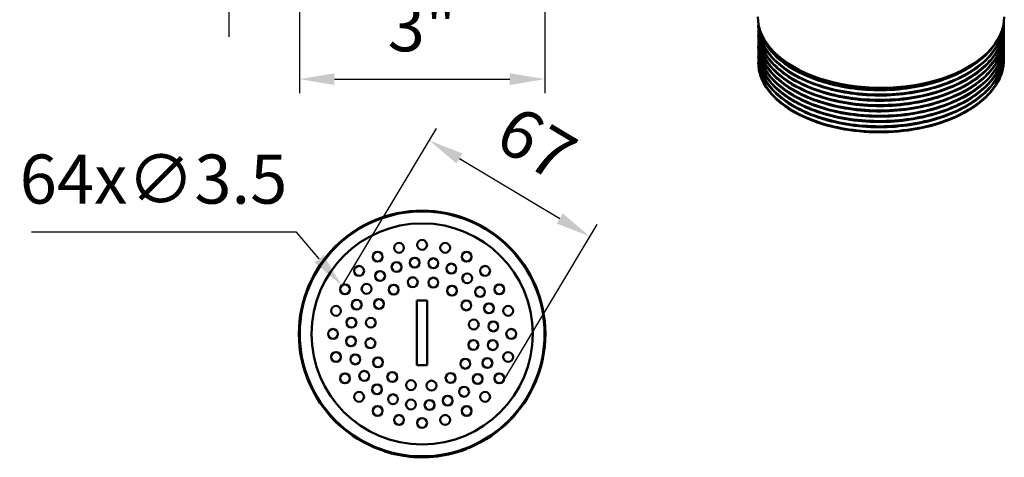
# Model space of a CAD drawing. Units: millimetres. Extents: x 88 to 444, y 183 to 561.
# Drawn here: x 88 to 439, y 183 to 339 of the extents above; entities that cross this region are included whole.
import ezdxf

# ---------------------------------------------------------------- set-up
doc = ezdxf.new("R2010")
doc.units = ezdxf.units.MM
doc.header["$LTSCALE"] = 5
for name, color, linetype, lineweight in [('AM_5 ( Bemassung)', 3, 'Continuous', 25), ('Sichtbar (ISO)', 7, 'Continuous', 50), ('Sichtbar schmal (ISO)', 7, 'Continuous', 35)]:
    doc.layers.add(name, color=color, linetype=linetype, lineweight=lineweight)
doc.styles.get("Standard").update_dxf_attribs({"font": 'times.ttf'})
doc.dimstyles.new('BENUTZERDEFINIERTE NORM$0', dxfattribs={"dimscale": 5, "dimtxt": 3.5, "dimasz": 2.5, "dimexe": 1, "dimexo": 0, "dimgap": 1.5, "dimtad": 1, "dimdsep": 46, "dimtxsty": 'Standard', "dimcen": 0, "dimclrd": 256, "dimclre": 256, "dimclrt": 6, "dimadec": 0, "dimazin": 2, "dimtp": 0.1, "dimtm": 0.1, "dimtfac": 0.71, "dimtmove": 0, "dimatfit": 3, "dimfxl": 1, "dimlwd": -1, "dimlwe": -1, "dimarcsym": 0})
doc.dimstyles.new('BENUTZERDEFINIERTE NORM$3', dxfattribs={"dimscale": 5, "dimtxt": 3.5, "dimasz": 2.5, "dimexe": 1, "dimexo": 0, "dimgap": 1.5, "dimtad": 1, "dimtoh": 1, "dimdsep": 46, "dimtxsty": 'Standard', "dimcen": 0, "dimclrd": 256, "dimclre": 256, "dimclrt": 6, "dimadec": 0, "dimazin": 2, "dimtp": 0.1, "dimtm": 0.1, "dimtfac": 0.71, "dimtofl": 0, "dimtmove": 0, "dimatfit": 0, "dimfxl": 1, "dimlwd": -1, "dimlwe": -1, "dimarcsym": 0})

# ---------------------------------------------------------------- blocks, each defined once
blk = doc.blocks.new('*D12')
at = {"layer": 'AM_5 ( Bemassung)', "transparency": 16777216}
for p, q in [((187.57, 362.74), (187.57, 312.72)), ((275.06, 359.4), (275.06, 312.72)), ((200.07, 317.72), (262.56, 317.72))]:
    blk.add_line(p, q, dxfattribs=at)
for points in [[(200.07, 319.81), (200.07, 315.64), (187.57, 317.72)], [(262.56, 319.81), (262.56, 315.64), (275.06, 317.72)]]:
    blk.add_solid(points, dxfattribs=at)
at = {"layer": 'Defpoints', "color": 0, "transparency": 16777216}
for p in [(187.57, 362.74), (275.06, 359.4), (275.06, 317.72)]:
    blk.add_point(p, dxfattribs=at)
at = {"layer": 'AM_5 ( Bemassung)', "color": 6, "transparency": 16777216, "insert": (231.32, 334.12), "char_height": 17.5, "attachment_point": 5}
blk.add_mtext('3"', dxfattribs=at)
blk = doc.blocks.new('*D13')
at = {"layer": 'AM_5 ( Bemassung)', "transparency": 16777216}
for p, q in [((162.37, 390.35), (162.37, 442.21)), ((187.42, 377.85), (157.37, 377.85)), ((162.37, 357.85), (162.37, 377.85)), ((187.95, 357.85), (157.37, 357.85)), ((162.37, 345.35), (162.37, 332.85))]:
    blk.add_line(p, q, dxfattribs=at)
for points in [[(160.29, 390.35), (164.46, 390.35), (162.37, 377.85)], [(160.29, 345.35), (164.46, 345.35), (162.37, 357.85)]]:
    blk.add_solid(points, dxfattribs=at)
at = {"layer": 'Defpoints', "color": 0, "transparency": 16777216}
for p in [(162.37, 377.85), (187.42, 377.85), (187.95, 357.85)]:
    blk.add_point(p, dxfattribs=at)
at = {"layer": 'AM_5 ( Bemassung)', "color": 6, "transparency": 16777216, "insert": (145.97, 422.53), "char_height": 17.5, "attachment_point": 5, "rotation": 90}
blk.add_mtext('20', dxfattribs=at)
blk = doc.blocks.new('*D14')
at = {"layer": 'AM_5 ( Bemassung)', "transparency": 16777216}
for p, q in [((203.07, 244.36), (236.44, 300.14)), ((244.6, 289.43), (280.38, 268.03)), ((260.31, 210.12), (293.67, 265.9))]:
    blk.add_line(p, q, dxfattribs=at)
for points in [[(245.67, 291.22), (243.53, 287.64), (233.88, 295.85)], [(281.45, 269.82), (279.31, 266.24), (291.11, 261.61)]]:
    blk.add_solid(points, dxfattribs=at)
at = {"layer": 'Defpoints', "color": 0, "transparency": 16777216}
for p in [(291.11, 261.61), (203.07, 244.36), (260.31, 210.12)]:
    blk.add_point(p, dxfattribs=at)
at = {"layer": 'AM_5 ( Bemassung)', "color": 6, "transparency": 16777216, "insert": (270.93, 292.83), "char_height": 17.5, "attachment_point": 5, "rotation": 329.1116}
blk.add_mtext('67', dxfattribs=at)
blk = doc.blocks.new('*D15')
at = {"layer": 'AM_5 ( Bemassung)', "transparency": 16777216}
for p, q in [((186.52, 263.18), (92.12, 263.18)), ((194.6, 253.64), (186.52, 263.18))]:
    blk.add_line(p, q, dxfattribs=at)
blk.add_solid([(196.19, 254.99), (193.01, 252.3), (202.68, 244.11)], dxfattribs=at)
at = {"layer": 'Defpoints', "color": 0, "transparency": 16777216}
for p in [(202.68, 244.11), (204.94, 241.43)]:
    blk.add_point(p, dxfattribs=at)
at = {"layer": 'AM_5 ( Bemassung)', "color": 6, "transparency": 16777216, "insert": (135.57, 279.81), "char_height": 17.5, "attachment_point": 5}
blk.add_mtext('64x∅3.5', dxfattribs=at)

msp = doc.modelspace()

# ---------------------------------------------------------------- linework, layer by layer
at = {"layer": 'Sichtbar (ISO)'}
for p, q in [((438.637, 337.82), (438.637, 337.803)), ((351.137, 336.877), (351.137, 336.86)), ((351.137, 334.989), (351.137, 334.973)), ((438.637, 335.933), (438.637, 335.916)), ((438.637, 334.046), (438.637, 334.029)), ((351.137, 333.102), (351.137, 333.085)), ((351.137, 331.215), (351.137, 331.198)), ((438.637, 332.158), (438.637, 332.142)), ((438.637, 330.271), (438.637, 330.254)), ((351.137, 329.328), (351.137, 329.311)), ((351.137, 327.44), (351.137, 327.424)), ((438.637, 328.384), (438.637, 328.367)), ((438.637, 326.497), (438.637, 326.48)), ((351.137, 325.553), (351.137, 325.536)), ((351.137, 323.666), (351.137, 323.649)), ((438.637, 324.609), (438.637, 324.593)), ((229.457, 238.823), (233.146, 238.823)), ((229.457, 215.747), (229.457, 238.823)), ((233.146, 238.823), (233.146, 215.747)), ((233.146, 215.747), (229.457, 215.747)), ((217.753, 185.03), (217.753, 185.1)), ((217.763, 185.027), (217.753, 185.03)), ((220.775, 184.169), (220.774, 184.169)), ((222.786, 183.722), (222.785, 183.722)), ((224.487, 183.421), (224.486, 183.421)), ((227.459, 183.057), (227.458, 183.057)), ((228.641, 182.969), (228.64, 182.969)), ((230.464, 182.896), (230.463, 182.896)), ((237.175, 183.28), (237.174, 183.28)), ((238.919, 183.55), (238.918, 183.55)), ((240.639, 183.887), (240.638, 183.887)), ((247.078, 185.808), (247.078, 185.88))]:
    msp.add_line(p, q, dxfattribs=at)
for centre, radius in [((231.315, 226.883), 43.928), ((231.315, 226.883), 43.638), ((231.315, 226.883), 39.405), ((231.307, 258.645), 1.75), ((223.09, 257.563), 1.75), ((239.525, 257.563), 1.75), ((215.432, 254.391), 1.75), ((228.664, 252.257), 1.75), ((235.318, 252.077), 1.75), ((247.182, 254.391), 1.75), ((208.857, 249.346), 1.75), ((216.337, 247.538), 1.75), ((222.19, 250.709), 1.75), ((241.699, 250.181), 1.75), ((253.758, 249.346), 1.75), ((227.972, 245.311), 1.75), ((235.273, 245.185), 1.75), ((247.372, 246.698), 1.75), ((203.811, 242.77), 1.75), ((211.504, 242.96), 1.75), ((221.178, 242.633), 1.75), ((241.971, 242.275), 1.75), ((251.95, 241.865), 1.75), ((258.804, 242.77), 1.75), ((208.021, 237.287), 1.75), ((215.927, 237.559), 1.75), ((247.045, 237.024), 1.75), ((200.639, 235.112), 1.75), ((255.122, 236.013), 1.75), ((261.975, 235.112), 1.75), ((206.125, 230.906), 1.75), ((213.017, 230.861), 1.75), ((249.723, 230.23), 1.75), ((199.557, 226.895), 1.75), ((256.67, 229.538), 1.75), ((263.057, 226.895), 1.75), ((205.945, 224.251), 1.75), ((212.891, 223.56), 1.75), ((249.598, 222.929), 1.75), ((256.49, 222.884), 1.75), ((200.639, 218.677), 1.75), ((207.493, 217.777), 1.75), ((215.569, 216.766), 1.75), ((246.688, 216.231), 1.75), ((254.594, 216.503), 1.75), ((261.975, 218.677), 1.75), ((203.811, 211.02), 1.75), ((210.664, 211.924), 1.75), ((220.644, 211.514), 1.75), ((241.436, 211.157), 1.75), ((251.111, 210.83), 1.75), ((258.804, 211.02), 1.75), ((215.242, 207.092), 1.75), ((227.341, 208.604), 1.75), ((234.643, 208.479), 1.75), ((246.278, 206.252), 1.75), ((208.857, 204.444), 1.75), ((220.915, 203.608), 1.75), ((240.425, 203.081), 1.75), ((253.758, 204.444), 1.75), ((215.432, 199.399), 1.75), ((227.296, 201.712), 1.75), ((233.951, 201.532), 1.75), ((247.182, 199.399), 1.75), ((223.09, 196.227), 1.75), ((231.307, 195.145), 1.75), ((239.525, 196.227), 1.75)]:
    msp.add_circle(centre, radius, dxfattribs=at)
msp.add_arc((231.315, 226.883), 43.995, 256.93071, 286.05402, dxfattribs=at)
msp.add_ellipse((394.887, 339.936), major_axis=(-43.895, 0), ratio=0.5773503, start_param=0, end_param=3.1415927, dxfattribs=at)
for points, knots in [([(438.636, 337.878), (438.638, 337.566), (438.63, 337.255), (438.611, 336.943), (438.339, 332.308), (435.855, 327.722), (431.512, 323.83), (427.169, 319.938), (420.98, 316.75), (413.822, 314.712), (406.664, 312.673), (398.559, 311.79), (390.656, 312.179), (382.754, 312.567), (375.076, 314.227), (368.714, 316.915), (362.352, 319.603), (357.323, 323.311), (354.34, 327.505), (352.089, 330.67), (351.01, 334.106), (351.157, 337.523)], [7.0663362, 7.0663362, 7.0663362, 7.0663362, 7.1028916, 7.1028916, 7.1028916, 7.6473398, 7.6473398, 7.6473398, 8.191788, 8.191788, 8.191788, 8.7362363, 8.7362363, 8.7362363, 9.2806845, 9.2806845, 9.2806845, 9.8251327, 9.8251327, 9.8251327, 10.2360503, 10.2360503, 10.2360503, 10.2360503]), ([(351.137, 336.86), (351.141, 332.544), (353.142, 328.233), (356.894, 324.491), (360.831, 320.565), (366.684, 317.278), (373.623, 315.104), (380.562, 312.931), (388.566, 311.877), (396.501, 312.101), (404.435, 312.324), (412.277, 313.825), (418.912, 316.397), (425.548, 318.968), (430.958, 322.605), (434.376, 326.797), (437.17, 330.223), (438.625, 334.013), (438.633, 337.804)], [-16.4933614, -16.4933614, -16.4933614, -16.4933614, -15.9745668, -15.9745668, -15.9745668, -15.4301185, -15.4301185, -15.4301185, -14.8856703, -14.8856703, -14.8856703, -14.3412221, -14.3412221, -14.3412221, -13.7967739, -13.7967739, -13.7967739, -13.3517688, -13.3517688, -13.3517688, -13.3517688]), ([(438.622, 337.126), (438.496, 334.364), (437.591, 331.581), (434.393, 326.44), (432.084, 324.013), (426.344, 319.736), (422.831, 317.838), (415.063, 314.812), (410.71, 313.648), (401.726, 312.19), (396.984, 311.877), (387.704, 312.125), (383.053, 312.69), (374.416, 314.612), (370.324, 315.993), (363.201, 319.391), (360.082, 321.45), (355.195, 325.983), (353.367, 328.516), (351.616, 332.787), (351.229, 334.503), (351.152, 336.214)], [0, 0, 0, 0, 1.4037413, 1.4037413, 2.7868348, 2.7868348, 4.1811678, 4.1811678, 5.5770326, 5.5770326, 6.9716855, 6.9716855, 8.3655952, 8.3655952, 9.759672, 9.759672, 11.1547853, 11.1547853, 12.5508045, 12.5508045, 13.4409209, 13.4409209, 13.4409209, 13.4409209]), ([(437.338, 333.49), (436.964, 332.603), (436.51, 331.73), (434.393, 328.328), (432.084, 325.901), (426.344, 321.623), (422.831, 319.725), (415.063, 316.699), (410.71, 315.535), (401.726, 314.077), (396.984, 313.764), (387.704, 314.013), (383.053, 314.577), (374.416, 316.499), (370.324, 317.881), (363.201, 321.278), (360.082, 323.337), (355.195, 327.871), (353.367, 330.403), (351.69, 334.495), (351.316, 336.02), (351.188, 337.547)], [0.9418897, 0.9418897, 0.9418897, 0.9418897, 1.4037413, 1.4037413, 2.7868348, 2.7868348, 4.1811678, 4.1811678, 5.5770326, 5.5770326, 6.9716855, 6.9716855, 8.3655952, 8.3655952, 9.759672, 9.759672, 11.1547853, 11.1547853, 12.5508045, 12.5508045, 13.3447889, 13.3447889, 13.3447889, 13.3447889]), ([(437.07, 332.931), (436.838, 332.436), (436.58, 331.944), (436.297, 331.458), (433.735, 327.065), (429.081, 323.09), (422.997, 320.09), (416.913, 317.09), (409.416, 315.074), (401.569, 314.319), (393.723, 313.564), (385.549, 314.073), (378.209, 315.767), (370.869, 317.46), (364.383, 320.331), (359.671, 323.967), (354.96, 327.602), (352.037, 331.99), (351.317, 336.501), (351.263, 336.843), (351.221, 337.185), (351.191, 337.528)], [1.0536877, 1.0536877, 1.0536877, 1.0536877, 1.1139611, 1.1139611, 1.1139611, 1.6584093, 1.6584093, 1.6584093, 2.2028575, 2.2028575, 2.2028575, 2.7473057, 2.7473057, 2.7473057, 3.291754, 3.291754, 3.291754, 3.8362022, 3.8362022, 3.8362022, 3.8774635, 3.8774635, 3.8774635, 3.8774635]), ([(351.195, 337.546), (351.316, 336.08), (351.662, 334.621), (352.235, 333.19), (354.003, 328.776), (357.926, 324.652), (363.448, 321.413), (368.969, 318.173), (376.073, 315.827), (383.751, 314.714), (391.43, 313.602), (399.66, 313.727), (407.275, 315.08), (414.89, 316.432), (421.867, 319.009), (427.217, 322.451), (431.96, 325.503), (435.412, 329.228), (437.204, 333.206)], [-10.1620513, -10.1620513, -10.1620513, -10.1620513, -9.9856362, -9.9856362, -9.9856362, -9.441188, -9.441188, -9.441188, -8.8967398, -8.8967398, -8.8967398, -8.3522916, -8.3522916, -8.3522916, -7.8078433, -7.8078433, -7.8078433, -7.3250704, -7.3250704, -7.3250704, -7.3250704]), ([(438.622, 334.723), (438.628, 334.58), (438.633, 334.438), (438.635, 334.295), (438.712, 329.657), (436.577, 325.012), (432.531, 321.014), (428.485, 317.015), (422.54, 313.673), (415.541, 311.454), (408.541, 309.236), (400.507, 308.147), (392.578, 308.334), (384.649, 308.522), (376.849, 309.985), (370.284, 312.508), (363.718, 315.031), (358.407, 318.608), (355.103, 322.722), (352.343, 326.16), (350.991, 329.965), (351.155, 333.748)], [19.6084573, 19.6084573, 19.6084573, 19.6084573, 19.6252009, 19.6252009, 19.6252009, 20.1696491, 20.1696491, 20.1696491, 20.7140973, 20.7140973, 20.7140973, 21.2585455, 21.2585455, 21.2585455, 21.8029938, 21.8029938, 21.8029938, 22.347442, 22.347442, 22.347442, 22.8024209, 22.8024209, 22.8024209, 22.8024209]), ([(438.612, 336.61), (438.73, 333.962), (438.151, 331.302), (436.878, 328.758), (434.65, 324.303), (430.3, 320.214), (424.447, 317.062), (418.593, 313.911), (411.253, 311.705), (403.467, 310.752), (395.682, 309.798), (387.473, 310.099), (380.007, 311.604), (372.54, 313.108), (365.837, 315.812), (360.849, 319.324), (355.861, 322.836), (352.602, 327.146), (351.534, 331.634), (351.219, 332.959), (351.095, 334.298), (351.159, 335.635)], [13.325272, 13.325272, 13.325272, 13.325272, 13.6362703, 13.6362703, 13.6362703, 14.1807186, 14.1807186, 14.1807186, 14.7251668, 14.7251668, 14.7251668, 15.269615, 15.269615, 15.269615, 15.8140633, 15.8140633, 15.8140633, 16.3585115, 16.3585115, 16.3585115, 16.5192356, 16.5192356, 16.5192356, 16.5192356]), ([(351.137, 333.085), (351.137, 332.932), (351.139, 332.779), (351.144, 332.626), (351.291, 328.097), (353.649, 323.598), (357.886, 319.776), (362.123, 315.954), (368.225, 312.819), (375.328, 310.824), (382.43, 308.829), (390.511, 307.98), (398.425, 308.405), (406.339, 308.83), (414.062, 310.529), (420.499, 313.267), (426.936, 316.005), (432.069, 319.775), (435.167, 324.05), (437.449, 327.198), (438.624, 330.614), (438.631, 334.029)], [-29.059732, -29.059732, -29.059732, -29.059732, -29.0413243, -29.0413243, -29.0413243, -28.4968761, -28.4968761, -28.4968761, -27.9524278, -27.9524278, -27.9524278, -27.4079796, -27.4079796, -27.4079796, -26.8635314, -26.8635314, -26.8635314, -26.3190831, -26.3190831, -26.3190831, -25.9181394, -25.9181394, -25.9181394, -25.9181394]), ([(351.147, 334.973), (351.147, 332.738), (351.666, 330.503), (352.706, 328.35), (354.813, 323.985), (359.051, 319.965), (364.818, 316.869), (370.586, 313.773), (377.866, 311.61), (385.626, 310.694), (393.386, 309.778), (401.603, 310.112), (409.111, 311.657), (416.62, 313.202), (423.398, 315.953), (428.484, 319.528), (433.57, 323.103), (436.948, 327.491), (438.141, 332.077), (438.471, 333.347), (438.633, 334.632), (438.631, 335.916)], [-22.7765467, -22.7765467, -22.7765467, -22.7765467, -22.5079455, -22.5079455, -22.5079455, -21.9634973, -21.9634973, -21.9634973, -21.4190491, -21.4190491, -21.4190491, -20.8746008, -20.8746008, -20.8746008, -20.3301526, -20.3301526, -20.3301526, -19.7857044, -19.7857044, -19.7857044, -19.6349541, -19.6349541, -19.6349541, -19.6349541]), ([(438.622, 335.239), (438.496, 332.477), (437.591, 329.693), (434.393, 324.553), (432.084, 322.126), (426.344, 317.849), (422.831, 315.95), (415.063, 312.924), (410.71, 311.76), (401.726, 310.302), (396.984, 309.989), (387.704, 310.238), (383.053, 310.803), (374.416, 312.725), (370.324, 314.106), (363.201, 317.504), (360.082, 319.563), (355.195, 324.096), (353.367, 326.629), (351.616, 330.9), (351.229, 332.615), (351.152, 334.327)], [0, 0, 0, 0, 1.4037413, 1.4037413, 2.7868348, 2.7868348, 4.1811678, 4.1811678, 5.5770326, 5.5770326, 6.9716855, 6.9716855, 8.3655952, 8.3655952, 9.759672, 9.759672, 11.1547853, 11.1547853, 12.5508045, 12.5508045, 13.4409209, 13.4409209, 13.4409209, 13.4409209]), ([(438.621, 330.948), (438.817, 326.545), (437.029, 322.114), (433.476, 318.222), (429.735, 314.124), (424.047, 310.634), (417.219, 308.24), (410.392, 305.845), (402.444, 304.553), (394.505, 304.539), (386.565, 304.524), (378.657, 305.787), (371.901, 308.141), (365.145, 310.495), (359.562, 313.933), (355.944, 317.959), (352.627, 321.649), (350.97, 325.824), (351.153, 329.973)], [32.1748279, 32.1748279, 32.1748279, 32.1748279, 32.6919584, 32.6919584, 32.6919584, 33.2364066, 33.2364066, 33.2364066, 33.7808548, 33.7808548, 33.7808548, 34.3253031, 34.3253031, 34.3253031, 34.8697513, 34.8697513, 34.8697513, 35.3687915, 35.3687915, 35.3687915, 35.3687915]), ([(438.612, 332.835), (438.715, 330.562), (438.305, 328.281), (437.378, 326.071), (435.488, 321.565), (431.45, 317.369), (425.839, 314.071), (420.227, 310.773), (413.058, 308.384), (405.349, 307.233), (397.639, 306.082), (389.411, 306.174), (381.833, 307.487), (374.255, 308.8), (367.348, 311.331), (362.093, 314.713), (356.837, 318.095), (353.248, 322.317), (351.835, 326.774), (351.304, 328.45), (351.081, 330.157), (351.16, 331.86)], [25.8916426, 25.8916426, 25.8916426, 25.8916426, 26.1585796, 26.1585796, 26.1585796, 26.7030278, 26.7030278, 26.7030278, 27.2474761, 27.2474761, 27.2474761, 27.7919243, 27.7919243, 27.7919243, 28.3363725, 28.3363725, 28.3363725, 28.8808208, 28.8808208, 28.8808208, 29.0856062, 29.0856062, 29.0856062, 29.0856062]), ([(351.139, 329.311), (351.138, 328.791), (351.165, 328.271), (351.222, 327.753), (351.718, 323.232), (354.422, 318.798), (358.95, 315.087), (363.479, 311.376), (369.819, 308.399), (377.07, 306.587), (384.322, 304.775), (392.464, 304.132), (400.342, 304.758), (408.22, 305.384), (415.811, 307.277), (422.037, 310.177), (428.263, 313.076), (433.107, 316.973), (435.88, 321.323), (437.699, 324.174), (438.624, 327.214), (438.629, 330.255)], [-41.6261027, -41.6261027, -41.6261027, -41.6261027, -41.5636336, -41.5636336, -41.5636336, -41.0191853, -41.0191853, -41.0191853, -40.4747371, -40.4747371, -40.4747371, -39.9302889, -39.9302889, -39.9302889, -39.3858406, -39.3858406, -39.3858406, -38.8413924, -38.8413924, -38.8413924, -38.48451, -38.48451, -38.48451, -38.48451]), ([(351.147, 331.198), (351.149, 328.597), (351.856, 325.996), (353.258, 323.522), (355.7, 319.215), (360.245, 315.307), (366.247, 312.361), (372.249, 309.414), (379.692, 307.438), (387.518, 306.721), (395.345, 306.003), (403.533, 306.546), (410.92, 308.281), (418.308, 310.015), (424.873, 312.936), (429.686, 316.637), (434.498, 320.337), (437.543, 324.807), (438.388, 329.42), (438.554, 330.324), (438.635, 331.233), (438.633, 332.141)], [-35.3429174, -35.3429174, -35.3429174, -35.3429174, -35.0302548, -35.0302548, -35.0302548, -34.4858066, -34.4858066, -34.4858066, -33.9413584, -33.9413584, -33.9413584, -33.3969101, -33.3969101, -33.3969101, -32.8524619, -32.8524619, -32.8524619, -32.3080137, -32.3080137, -32.3080137, -32.2013247, -32.2013247, -32.2013247, -32.2013247]), ([(438.622, 333.352), (438.496, 330.589), (437.591, 327.806), (434.393, 322.666), (432.084, 320.239), (426.344, 315.962), (422.831, 314.063), (415.063, 311.037), (410.71, 309.873), (401.726, 308.415), (396.984, 308.102), (387.704, 308.351), (383.053, 308.915), (374.416, 310.837), (370.324, 312.219), (363.201, 315.616), (360.082, 317.675), (355.195, 322.209), (353.367, 324.741), (351.616, 329.013), (351.229, 330.728), (351.152, 332.44)], [0, 0, 0, 0, 1.4037413, 1.4037413, 2.7868348, 2.7868348, 4.1811678, 4.1811678, 5.5770326, 5.5770326, 6.9716855, 6.9716855, 8.3655952, 8.3655952, 9.759672, 9.759672, 11.1547853, 11.1547853, 12.5508045, 12.5508045, 13.4409209, 13.4409209, 13.4409209, 13.4409209]), ([(438.622, 331.465), (438.496, 328.702), (437.591, 325.919), (434.393, 320.779), (432.084, 318.352), (426.344, 314.074), (422.831, 312.176), (415.063, 309.15), (410.71, 307.986), (401.726, 306.528), (396.984, 306.215), (387.704, 306.464), (383.053, 307.028), (374.416, 308.95), (370.324, 310.332), (363.201, 313.729), (360.082, 315.788), (355.195, 320.322), (353.367, 322.854), (351.616, 327.126), (351.229, 328.841), (351.152, 330.552)], [0, 0, 0, 0, 1.4037413, 1.4037413, 2.7868348, 2.7868348, 4.1811678, 4.1811678, 5.5770326, 5.5770326, 6.9716855, 6.9716855, 8.3655952, 8.3655952, 9.759672, 9.759672, 11.1547853, 11.1547853, 12.5508045, 12.5508045, 13.4409209, 13.4409209, 13.4409209, 13.4409209]), ([(438.62, 327.174), (438.795, 323.146), (437.326, 319.094), (434.347, 315.454), (430.918, 311.265), (425.497, 307.633), (418.855, 305.068), (412.212, 302.502), (404.367, 301.009), (396.432, 300.792), (388.497, 300.576), (380.496, 301.637), (373.563, 303.816), (366.63, 305.996), (360.786, 309.289), (356.86, 313.219), (352.943, 317.139), (350.947, 321.682), (351.152, 326.199)], [44.7411985, 44.7411985, 44.7411985, 44.7411985, 45.2142677, 45.2142677, 45.2142677, 45.7587159, 45.7587159, 45.7587159, 46.3031641, 46.3031641, 46.3031641, 46.8476123, 46.8476123, 46.8476123, 47.3920606, 47.3920606, 47.3920606, 47.9351621, 47.9351621, 47.9351621, 47.9351621]), ([(438.612, 329.061), (438.7, 327.163), (438.43, 325.259), (437.796, 323.396), (436.247, 318.846), (432.529, 314.551), (427.171, 311.114), (421.812, 307.677), (414.828, 305.107), (407.21, 303.761), (399.591, 302.416), (391.36, 302.298), (383.685, 303.417), (376.01, 304.537), (368.912, 306.889), (363.4, 310.134), (357.887, 313.379), (353.976, 317.506), (352.22, 321.922), (351.418, 323.94), (351.067, 326.016), (351.161, 328.086)], [38.4580132, 38.4580132, 38.4580132, 38.4580132, 38.6808889, 38.6808889, 38.6808889, 39.2253371, 39.2253371, 39.2253371, 39.7697854, 39.7697854, 39.7697854, 40.3142336, 40.3142336, 40.3142336, 40.8586818, 40.8586818, 40.8586818, 41.40313, 41.40313, 41.40313, 41.6519768, 41.6519768, 41.6519768, 41.6519768]), ([(351.141, 325.536), (351.139, 324.65), (351.22, 323.764), (351.385, 322.883), (352.229, 318.379), (355.273, 314.018), (360.084, 310.426), (364.896, 306.834), (371.461, 304.021), (378.848, 302.395), (386.235, 300.769), (394.422, 300.334), (402.249, 301.16), (410.076, 301.986), (417.519, 304.07), (423.522, 307.125), (429.525, 310.18), (434.07, 314.197), (436.514, 318.613), (437.918, 321.15), (438.625, 323.815), (438.627, 326.48)], [-54.1924733, -54.1924733, -54.1924733, -54.1924733, -54.0859428, -54.0859428, -54.0859428, -53.5414946, -53.5414946, -53.5414946, -52.9970464, -52.9970464, -52.9970464, -52.4525982, -52.4525982, -52.4525982, -51.9081499, -51.9081499, -51.9081499, -51.3637017, -51.3637017, -51.3637017, -51.0508806, -51.0508806, -51.0508806, -51.0508806]), ([(351.145, 327.424), (351.15, 324.456), (352.075, 321.489), (353.891, 318.71), (356.664, 314.469), (361.506, 310.681), (367.732, 307.89), (373.957, 305.099), (381.547, 303.314), (389.425, 302.796), (397.303, 302.279), (405.445, 303.029), (412.697, 304.95), (419.95, 306.871), (426.29, 309.956), (430.82, 313.775), (435.349, 317.595), (438.054, 322.138), (438.551, 326.767), (438.608, 327.3), (438.636, 327.834), (438.635, 328.367)], [-47.909288, -47.909288, -47.909288, -47.909288, -47.5525641, -47.5525641, -47.5525641, -47.0081159, -47.0081159, -47.0081159, -46.4636676, -46.4636676, -46.4636676, -45.9192194, -45.9192194, -45.9192194, -45.3747712, -45.3747712, -45.3747712, -44.8303229, -44.8303229, -44.8303229, -44.7676953, -44.7676953, -44.7676953, -44.7676953]), ([(438.622, 329.577), (438.496, 326.815), (437.591, 324.032), (434.393, 318.891), (432.084, 316.464), (426.344, 312.187), (422.831, 310.289), (415.063, 307.263), (410.71, 306.099), (401.726, 304.641), (396.984, 304.328), (387.704, 304.576), (383.053, 305.141), (374.416, 307.063), (370.324, 308.444), (363.201, 311.842), (360.082, 313.901), (355.195, 318.434), (353.367, 320.967), (351.616, 325.238), (351.229, 326.954), (351.152, 328.665)], [0, 0, 0, 0, 1.4037413, 1.4037413, 2.7868348, 2.7868348, 4.1811678, 4.1811678, 5.5770326, 5.5770326, 6.9716855, 6.9716855, 8.3655952, 8.3655952, 9.759672, 9.759672, 11.1547853, 11.1547853, 12.5508045, 12.5508045, 13.4409209, 13.4409209, 13.4409209, 13.4409209]), ([(438.622, 327.69), (438.496, 324.928), (437.591, 322.144), (434.393, 317.004), (432.084, 314.577), (426.344, 310.3), (422.831, 308.401), (415.063, 305.375), (410.71, 304.211), (401.726, 302.753), (396.984, 302.44), (387.704, 302.689), (383.053, 303.254), (374.416, 305.176), (370.324, 306.557), (363.201, 309.955), (360.082, 312.014), (355.195, 316.547), (353.367, 319.079), (351.616, 323.351), (351.229, 325.066), (351.152, 326.778)], [0, 0, 0, 0, 1.4037413, 1.4037413, 2.7868348, 2.7868348, 4.1811678, 4.1811678, 5.5770326, 5.5770326, 6.9716855, 6.9716855, 8.3655952, 8.3655952, 9.759672, 9.759672, 11.1547853, 11.1547853, 12.5508045, 12.5508045, 13.4409209, 13.4409209, 13.4409209, 13.4409209]), ([(438.614, 325.286), (438.686, 323.763), (438.526, 322.237), (438.13, 320.731), (436.926, 316.146), (433.535, 311.761), (428.44, 308.19), (423.344, 304.62), (416.559, 301.875), (409.047, 300.337), (401.534, 298.799), (393.316, 298.472), (385.559, 299.395), (377.801, 300.318), (370.527, 302.488), (364.768, 305.589), (359.01, 308.69), (354.783, 312.714), (352.688, 317.081), (351.56, 319.43), (351.048, 321.876), (351.156, 324.312)], [51.0243838, 51.0243838, 51.0243838, 51.0243838, 51.2031982, 51.2031982, 51.2031982, 51.7476464, 51.7476464, 51.7476464, 52.2920946, 52.2920946, 52.2920946, 52.8365429, 52.8365429, 52.8365429, 53.3809911, 53.3809911, 53.3809911, 53.9254393, 53.9254393, 53.9254393, 54.2183474, 54.2183474, 54.2183474, 54.2183474]), ([(351.143, 323.649), (351.15, 320.316), (352.324, 316.982), (354.604, 313.915), (357.702, 309.749), (362.833, 306.087), (369.269, 303.457), (375.705, 300.827), (383.428, 299.237), (391.342, 298.92), (399.256, 298.604), (407.338, 299.561), (414.44, 301.664), (421.543, 303.767), (427.646, 307.011), (431.884, 310.942), (436.122, 314.873), (438.482, 319.48), (438.629, 324.118), (438.634, 324.276), (438.637, 324.434), (438.637, 324.593)], [-60.4756586, -60.4756586, -60.4756586, -60.4756586, -60.0748734, -60.0748734, -60.0748734, -59.5304251, -59.5304251, -59.5304251, -58.9859769, -58.9859769, -58.9859769, -58.4415287, -58.4415287, -58.4415287, -57.8970805, -57.8970805, -57.8970805, -57.3526322, -57.3526322, -57.3526322, -57.3340659, -57.3340659, -57.3340659, -57.3340659]), ([(438.622, 325.803), (438.496, 323.04), (437.591, 320.257), (434.393, 315.117), (432.084, 312.69), (426.344, 308.413), (422.831, 306.514), (415.063, 303.488), (410.71, 302.324), (401.726, 300.866), (396.984, 300.553), (387.704, 300.802), (383.053, 301.366), (374.416, 303.288), (370.324, 304.67), (363.201, 308.067), (360.082, 310.126), (355.195, 314.66), (353.367, 317.192), (351.616, 321.464), (351.229, 323.179), (351.152, 324.891)], [0, 0, 0, 0, 1.4037413, 1.4037413, 2.7868348, 2.7868348, 4.1811678, 4.1811678, 5.5770326, 5.5770326, 6.9716855, 6.9716855, 8.3655952, 8.3655952, 9.759672, 9.759672, 11.1547853, 11.1547853, 12.5508045, 12.5508045, 13.4409209, 13.4409209, 13.4409209, 13.4409209]), ([(438.622, 323.916), (438.496, 321.153), (437.591, 318.37), (434.393, 313.23), (432.084, 310.803), (426.344, 306.525), (422.831, 304.627), (415.063, 301.601), (410.71, 300.437), (401.726, 298.979), (396.984, 298.666), (387.704, 298.915), (383.053, 299.479), (374.416, 301.401), (370.324, 302.783), (363.201, 306.18), (360.082, 308.239), (355.195, 312.773), (353.367, 315.305), (351.616, 319.577), (351.229, 321.292), (351.152, 323.003)], [0, 0, 0, 0, 1.4037413, 1.4037413, 2.7868348, 2.7868348, 4.1811678, 4.1811678, 5.5770326, 5.5770326, 6.9716855, 6.9716855, 8.3655952, 8.3655952, 9.759672, 9.759672, 11.1547853, 11.1547853, 12.5508045, 12.5508045, 13.4409209, 13.4409209, 13.4409209, 13.4409209]), ([(221.366, 184.027), (221.365, 184.028), (221.364, 184.028), (220.906, 184.134), (220.421, 184.255), (219.528, 184.493), (219.121, 184.61), (218.488, 184.798), (218.216, 184.882), (217.854, 184.997), (217.763, 185.027), (217.763, 185.027)], [1.64727494, 1.64727494, 1.64727494, 1.64727494, 1.64766188, 1.64766188, 1.78822523, 1.78822523, 1.92878858, 1.92878858, 2.06440695, 2.06440695, 2.1996484, 2.1996484, 2.1996484, 2.1996484]), ([(247.078, 185.808), (247.078, 185.808), (246.985, 185.772), (246.615, 185.633), (246.338, 185.531), (245.701, 185.305), (245.296, 185.166), (244.411, 184.879), (243.932, 184.733), (243.481, 184.603)], [1.10772813, 1.10772813, 1.10772813, 1.10772813, 1.24521226, 1.24521226, 1.38269638, 1.38269638, 1.52365827, 1.52365827, 1.66422794, 1.66422794, 1.66422794, 1.66422794])]:
    msp.add_open_spline(points, degree=3, knots=knots, dxfattribs=at)
for points in [[(438.608, 336.868), (438.613, 336.782), (438.618, 336.696), (438.622, 336.61)], [(438.608, 334.981), (438.613, 334.895), (438.618, 334.809), (438.622, 334.723)], [(351.152, 331.861), (351.156, 331.957), (351.161, 332.053), (351.168, 332.15)], [(351.152, 329.973), (351.156, 330.07), (351.161, 330.166), (351.168, 330.262)], [(438.608, 333.094), (438.613, 333.008), (438.618, 332.922), (438.622, 332.836)], [(438.608, 331.207), (438.613, 331.12), (438.618, 331.034), (438.622, 330.948)], [(351.152, 328.086), (351.156, 328.182), (351.161, 328.279), (351.168, 328.375)], [(351.152, 326.199), (351.156, 326.295), (351.161, 326.392), (351.168, 326.488)], [(438.608, 329.319), (438.613, 329.233), (438.618, 329.147), (438.622, 329.061)], [(438.608, 327.432), (438.613, 327.346), (438.618, 327.26), (438.622, 327.174)], [(351.152, 324.312), (351.156, 324.408), (351.161, 324.504), (351.168, 324.601)], [(438.608, 325.545), (438.613, 325.459), (438.618, 325.373), (438.622, 325.287)]]:
    msp.add_open_spline(points, degree=3, dxfattribs=at)
at = {"layer": 'Sichtbar schmal (ISO)'}
for points, knots in [([(438.479, 336.962), (438.473, 336.881), (438.467, 336.799), (438.46, 336.718), (438.065, 332.095), (435.464, 327.541), (431.025, 323.698), (426.587, 319.854), (420.324, 316.731), (413.126, 314.764), (405.929, 312.797), (397.818, 311.992), (389.946, 312.455), (382.073, 312.919), (374.463, 314.649), (368.196, 317.394), (361.929, 320.138), (357.023, 323.887), (354.175, 328.101), (352.291, 330.89), (351.312, 333.876), (351.269, 336.866)], [7.1087999, 7.1087999, 7.1087999, 7.1087999, 7.1183947, 7.1183947, 7.1183947, 7.6632264, 7.6632264, 7.6632264, 8.2080582, 8.2080582, 8.2080582, 8.7528899, 8.7528899, 8.7528899, 9.2977216, 9.2977216, 9.2977216, 9.8425533, 9.8425533, 9.8425533, 10.2030522, 10.2030522, 10.2030522, 10.2030522]), ([(438.502, 335.875), (438.463, 333.362), (437.796, 330.853), (436.506, 328.454), (434.129, 324.036), (429.648, 320.006), (423.698, 316.931), (417.749, 313.855), (410.348, 311.742), (402.548, 310.884), (394.748, 310.026), (386.572, 310.426), (379.18, 312.018), (371.788, 313.611), (365.203, 316.391), (360.36, 319.957), (355.516, 323.523), (352.429, 327.863), (351.537, 332.354), (351.364, 333.225), (351.274, 334.102), (351.265, 334.979)], [13.3606022, 13.3606022, 13.3606022, 13.3606022, 13.6563753, 13.6563753, 13.6563753, 14.2012071, 14.2012071, 14.2012071, 14.7460388, 14.7460388, 14.7460388, 15.2908705, 15.2908705, 15.2908705, 15.8357022, 15.8357022, 15.8357022, 16.3805339, 16.3805339, 16.3805339, 16.4862375, 16.4862375, 16.4862375, 16.4862375]), ([(438.512, 333.987), (438.512, 333.939), (438.511, 333.89), (438.509, 333.841), (438.394, 329.213), (436.069, 324.609), (431.864, 320.678), (427.659, 316.746), (421.588, 313.497), (414.511, 311.385), (407.435, 309.273), (399.375, 308.303), (391.476, 308.606), (383.577, 308.909), (375.862, 310.484), (369.428, 313.099), (362.994, 315.714), (357.859, 319.361), (354.753, 323.515), (352.496, 326.532), (351.315, 329.81), (351.267, 333.092)], [19.6437875, 19.6437875, 19.6437875, 19.6437875, 19.6495242, 19.6495242, 19.6495242, 20.194356, 20.194356, 20.194356, 20.7391877, 20.7391877, 20.7391877, 21.2840194, 21.2840194, 21.2840194, 21.8288511, 21.8288511, 21.8288511, 22.3736828, 22.3736828, 22.3736828, 22.7694228, 22.7694228, 22.7694228, 22.7694228]), ([(429.715, 324.521), (427.627, 322.896), (425.212, 321.414), (422.526, 320.12), (416.396, 317.168), (408.875, 315.207), (401.03, 314.508), (393.186, 313.809), (385.042, 314.375), (377.755, 316.116), (370.469, 317.858), (364.061, 320.771), (359.441, 324.433), (355.374, 327.658), (352.703, 331.456), (351.705, 335.394)], [1.4313895, 1.4313895, 1.4313895, 1.4313895, 1.6700775, 1.6700775, 1.6700775, 2.2149093, 2.2149093, 2.2149093, 2.759741, 2.759741, 2.759741, 3.3045727, 3.3045727, 3.3045727, 3.7843744, 3.7843744, 3.7843744, 3.7843744]), ([(438.512, 330.213), (438.441, 325.835), (436.407, 321.472), (432.657, 317.674), (428.691, 313.659), (422.818, 310.289), (415.872, 308.034), (408.926, 305.779), (400.926, 304.646), (393.01, 304.789), (385.095, 304.931), (377.285, 306.348), (370.692, 308.83), (364.099, 311.312), (358.741, 314.853), (355.38, 318.941), (352.721, 322.174), (351.318, 325.743), (351.265, 329.317)], [32.2101581, 32.2101581, 32.2101581, 32.2101581, 32.7254855, 32.7254855, 32.7254855, 33.2703172, 33.2703172, 33.2703172, 33.8151489, 33.8151489, 33.8151489, 34.3599806, 34.3599806, 34.3599806, 34.9048124, 34.9048124, 34.9048124, 35.3357934, 35.3357934, 35.3357934, 35.3357934]), ([(438.502, 332.1), (438.469, 329.887), (437.949, 327.676), (436.941, 325.541), (434.832, 321.077), (430.596, 316.959), (424.835, 313.765), (419.073, 310.57), (411.803, 308.308), (404.057, 307.292), (396.311, 306.276), (388.111, 306.509), (380.624, 307.95), (373.136, 309.391), (366.382, 312.035), (361.321, 315.5), (356.26, 318.965), (352.906, 323.24), (351.737, 327.71), (351.435, 328.866), (351.279, 330.035), (351.267, 331.204)], [25.9269728, 25.9269728, 25.9269728, 25.9269728, 26.1875049, 26.1875049, 26.1875049, 26.7323366, 26.7323366, 26.7323366, 27.2771683, 27.2771683, 27.2771683, 27.822, 27.822, 27.822, 28.3668317, 28.3668317, 28.3668317, 28.9116635, 28.9116635, 28.9116635, 29.0526081, 29.0526081, 29.0526081, 29.0526081]), ([(438.511, 326.439), (438.442, 322.361), (436.682, 318.293), (433.403, 314.687), (429.681, 310.594), (424.014, 307.106), (417.207, 304.711), (410.399, 302.316), (402.47, 301.021), (394.547, 301.002), (386.624, 300.983), (378.73, 302.24), (371.986, 304.587), (365.243, 306.933), (359.669, 310.363), (356.057, 314.38), (352.966, 317.817), (351.32, 321.676), (351.264, 325.543)], [44.7765288, 44.7765288, 44.7765288, 44.7765288, 45.256615, 45.256615, 45.256615, 45.8014467, 45.8014467, 45.8014467, 46.3462784, 46.3462784, 46.3462784, 46.8911102, 46.8911102, 46.8911102, 47.4359419, 47.4359419, 47.4359419, 47.902164, 47.902164, 47.902164, 47.902164]), ([(438.503, 328.325), (438.476, 326.412), (438.084, 324.5), (437.324, 322.637), (435.486, 318.133), (431.5, 313.931), (425.934, 310.621), (420.368, 307.311), (413.237, 304.903), (405.554, 303.73), (397.871, 302.557), (389.659, 302.623), (382.085, 303.91), (374.511, 305.198), (367.596, 307.704), (362.323, 311.064), (357.051, 314.423), (353.435, 318.628), (351.991, 323.071), (351.524, 324.508), (351.284, 325.968), (351.269, 327.43)], [38.4933435, 38.4933435, 38.4933435, 38.4933435, 38.7186344, 38.7186344, 38.7186344, 39.2634661, 39.2634661, 39.2634661, 39.8082978, 39.8082978, 39.8082978, 40.3531295, 40.3531295, 40.3531295, 40.8979613, 40.8979613, 40.8979613, 41.442793, 41.442793, 41.442793, 41.6189787, 41.6189787, 41.6189787, 41.6189787]), ([(438.504, 324.551), (438.482, 322.936), (438.2, 321.323), (437.654, 319.74), (436.089, 315.201), (432.359, 310.921), (426.995, 307.5), (421.63, 304.079), (414.647, 301.526), (407.038, 300.198), (399.428, 298.869), (391.214, 298.768), (383.563, 299.901), (375.911, 301.034), (368.844, 303.397), (363.366, 306.648), (357.889, 309.898), (354.016, 314.026), (352.298, 318.437), (351.631, 320.149), (351.29, 321.901), (351.27, 323.655)], [51.0597141, 51.0597141, 51.0597141, 51.0597141, 51.2497639, 51.2497639, 51.2497639, 51.7945956, 51.7945956, 51.7945956, 52.3394273, 52.3394273, 52.3394273, 52.8842591, 52.8842591, 52.8842591, 53.4290908, 53.4290908, 53.4290908, 53.9739225, 53.9739225, 53.9739225, 54.1853493, 54.1853493, 54.1853493, 54.1853493]), ([(421.7, 319.379), (420.685, 318.89), (419.631, 318.427), (418.542, 317.995), (412.112, 315.441), (404.475, 313.935), (396.731, 313.685), (388.988, 313.436), (381.161, 314.443), (374.379, 316.554), (371.936, 317.315), (369.631, 318.217), (367.502, 319.241)], [7.9540264, 7.9540264, 7.9540264, 7.9540264, 8.0469905, 8.0469905, 8.0469905, 8.5958301, 8.5958301, 8.5958301, 9.1446697, 9.1446697, 9.1446697, 9.3423837, 9.3423837, 9.3423837, 9.3423837]), ([(421.699, 317.494), (417.368, 315.415), (412.339, 313.828), (406.981, 312.867), (399.553, 311.534), (391.514, 311.409), (384.022, 312.502), (377.966, 313.385), (372.283, 315.062), (367.499, 317.352)], [14.2372117, 14.2372117, 14.2372117, 14.2372117, 14.6330655, 14.6330655, 14.6330655, 15.181905, 15.181905, 15.181905, 15.625569, 15.625569, 15.625569, 15.625569]), ([(421.698, 315.606), (420.061, 314.817), (418.324, 314.097), (416.504, 313.459), (409.838, 311.121), (402.07, 309.868), (394.32, 309.873), (386.57, 309.878), (378.86, 311.14), (372.303, 313.471), (370.621, 314.069), (369.016, 314.736), (367.501, 315.465)], [20.5203971, 20.5203971, 20.5203971, 20.5203971, 20.6703008, 20.6703008, 20.6703008, 21.2191404, 21.2191404, 21.2191404, 21.76798, 21.76798, 21.76798, 21.9087543, 21.9087543, 21.9087543, 21.9087543]), ([(421.701, 313.718), (416.746, 311.34), (410.873, 309.612), (404.651, 308.716), (397.109, 307.629), (389.076, 307.769), (381.71, 309.106), (376.519, 310.048), (371.671, 311.582), (367.501, 313.579)], [26.8035824, 26.8035824, 26.8035824, 26.8035824, 27.2563757, 27.2563757, 27.2563757, 27.8052153, 27.8052153, 27.8052153, 28.1919396, 28.1919396, 28.1919396, 28.1919396]), ([(421.697, 311.833), (419.437, 310.744), (416.988, 309.788), (414.395, 308.991), (407.515, 306.876), (399.641, 305.88), (391.91, 306.139), (384.178, 306.399), (376.611, 307.913), (370.299, 310.455), (369.335, 310.843), (368.401, 311.255), (367.499, 311.689)], [33.0867677, 33.0867677, 33.0867677, 33.0867677, 33.2936111, 33.2936111, 33.2936111, 33.8424506, 33.8424506, 33.8424506, 34.3912902, 34.3912902, 34.3912902, 34.4751249, 34.4751249, 34.4751249, 34.4751249]), ([(421.702, 309.942), (416.127, 307.264), (409.377, 305.419), (402.289, 304.642), (394.658, 303.805), (386.657, 304.208), (379.44, 305.785), (375.103, 306.732), (371.057, 308.101), (367.502, 309.805)], [39.369953, 39.369953, 39.369953, 39.369953, 39.879686, 39.879686, 39.879686, 40.4285256, 40.4285256, 40.4285256, 40.7583102, 40.7583102, 40.7583102, 40.7583102]), ([(421.696, 308.059), (418.813, 306.671), (415.622, 305.5), (412.223, 304.594), (405.151, 302.708), (397.198, 301.972), (389.51, 302.485), (381.821, 302.998), (374.421, 304.758), (368.376, 307.503), (368.079, 307.638), (367.786, 307.775), (367.497, 307.914)], [45.6531383, 45.6531383, 45.6531383, 45.6531383, 45.9169213, 45.9169213, 45.9169213, 46.4657609, 46.4657609, 46.4657609, 47.0146005, 47.0146005, 47.0146005, 47.0414955, 47.0414955, 47.0414955, 47.0414955]), ([(421.703, 306.167), (421.508, 306.074), (421.311, 305.981), (421.114, 305.889), (415.026, 303.064), (407.6, 301.231), (399.903, 300.646), (392.207, 300.061), (384.264, 300.726), (377.22, 302.537), (373.717, 303.438), (370.442, 304.62), (367.503, 306.031)], [51.9363236, 51.9363236, 51.9363236, 51.9363236, 51.9541567, 51.9541567, 51.9541567, 52.5029962, 52.5029962, 52.5029962, 53.0518358, 53.0518358, 53.0518358, 53.3246808, 53.3246808, 53.3246808, 53.3246808])]:
    msp.add_open_spline(points, degree=3, knots=knots, dxfattribs=at)

# ---------------------------------------------------------------- dimensions: what is measured, and where the dimension line sits
at = {"layer": 'AM_5 ( Bemassung)'}
dim = msp.add_linear_dim(base=(162.372, 377.847), p1=(187.949, 357.847), p2=(187.42, 377.847), angle=90, dimstyle='BENUTZERDEFINIERTE NORM$0', dxfattribs=at)
dim.commit()
dim.dimension.update_dxf_attribs({"geometry": '*D13', "text_midpoint": (145.971, 422.529)})
dim = msp.add_linear_dim(base=(275.064, 317.723), p1=(187.575, 362.745), p2=(275.064, 359.398), angle=0, text='3"', dimstyle='BENUTZERDEFINIERTE NORM$0', dxfattribs=at)
dim.commit()
dim.dimension.update_dxf_attribs({"geometry": '*D12', "text_midpoint": (231.319, 317.723), "dimtype": 160})
dim = msp.add_aligned_dim(p1=(203.075, 244.358), p2=(260.305, 210.121), distance=60, dimstyle='BENUTZERDEFINIERTE NORM$0', override={"dimdec": 0}, dxfattribs=at)
dim.commit()
dim.dimension.update_dxf_attribs({"geometry": '*D14', "text_midpoint": (270.925, 292.826)})
dim = msp.add_diameter_dim_2p(p1=(204.942, 241.434), p2=(202.68, 244.105), text='64x<>', dimstyle='BENUTZERDEFINIERTE NORM$3', dxfattribs=at)
dim.commit()
dim.dimension.update_dxf_attribs({"geometry": '*D15', "text_midpoint": (135.569, 263.183), "dimtype": 163})

doc.saveas('drawing.dxf')
